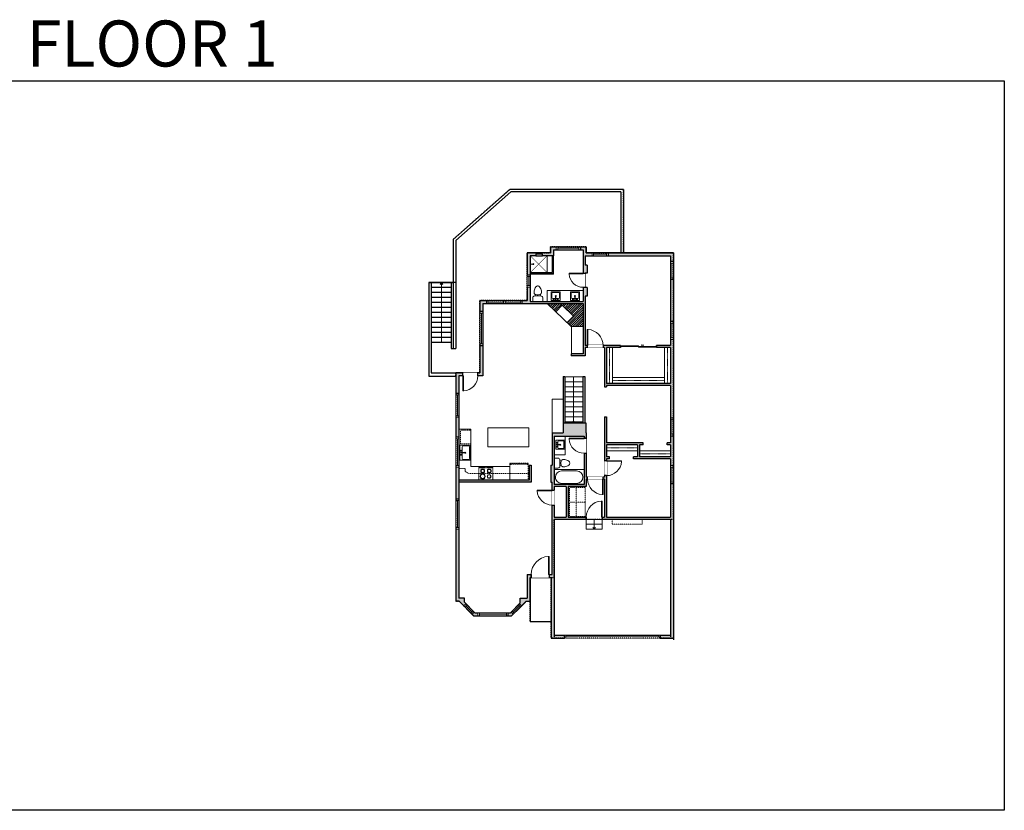
# Model space of a CAD drawing. Units: inches. Extents: x -1876 to 2124, y -3065 to -1480.
# Drawn here: x 151 to 2124, y -3065 to -1480 of the extents above; entities that cross this region are included whole.
import ezdxf

# ---------------------------------------------------------------- set-up
doc = ezdxf.new("R2010")
doc.units = ezdxf.units.IN
doc.linetypes.add('Dash', pattern=[0.23622, 0.11811, -0.11811])
doc.layers.get('0').update_dxf_attribs({"color": 255})
doc.layers.get('Defpoints').update_dxf_attribs({"color": 6, "linetype": 'Dash'})
for name, color, linetype, lineweight in [('A-DOOR&WINDOWS', 4, 'Continuous', 9), ('A-OBJECT', 2, 'Continuous', 9), ('A-STAIRS', 1, 'Continuous', 15)]:
    doc.layers.add(name, color=color, linetype=linetype, lineweight=lineweight)
doc.layers.add('A-WALL', color=252, linetype='Continuous')
doc.styles.get("Standard").update_dxf_attribs({"font": 'arial.ttf'})

# ---------------------------------------------------------------- blocks, each defined once
blk = doc.blocks.new('blocks$0$Sink Kitchen-Island - 18_ x 18_-1226390-SUBSTRUCTURE Copy 1')
at = {"layer": 'A-OBJECT', "color": 0, "linetype": 'ByBlock', "lineweight": -2}
for p, q in [((229, 0), (-229, 0)), ((-229, 0), (-229, -457)), ((229, -457), (229, 0)), ((-229, -457), (229, -457)), ((-190, -165), (-190, -368)), ((-13, -114), (-140, -114)), ((-140, -419), (140, -419)), ((-13, -57), (-13, -178)), ((13, -57), (13, -178)), ((140, -114), (13, -114)), ((191, -368), (191, -165))]:
    blk.add_line(p, q, dxfattribs=at)
for centre, radius, start, end in [((-140, -165), 50.8, 90, 180), ((-140, -368), 50.8, 180, 270), ((-102, -57), 25.4, 0, 180), ((-102, -57), 25.4, 180, 0), ((0, -231), 25.4, 0, 180), ((0, -231), 25.4, 180, 0), ((0, -57), 12.7, 0, 180), ((0, -178), 12.7, 180, 0), ((102, -57), 25.4, 0, 180), ((102, -57), 25.4, 180, 0), ((140, -165), 50.8, 0, 90), ((140, -368), 50.8, 270, 0)]:
    blk.add_arc(centre, radius, start, end, dxfattribs=at)
blk = doc.blocks.new('*U228')
blk.add_wipeout([(0, 30), (0, -197), (1238, -197), (1238, 30)]).dxf.layer = 'A-DOOR&WINDOWS'
at = {"color": 0, "linetype": 'ByBlock', "lineweight": -2, "transparency": 33554687}
blk.add_lwpolyline([(51, 1237), (0, 1237), (0, 0), (51, 0)], close=True, dxfattribs=at)
blk.add_arc((0, 0), 1238, 0, 86.82115, dxfattribs=at)
at = {"layer": 'A-WALL', "transparency": 33554687}
for points in [[(0, 0), (0, -167)], [(1238, 0), (1238, -167)]]:
    blk.add_lwpolyline(points, dxfattribs=at)
blk = doc.blocks.new('blocks$0$Toilet-Domestic-2D - Toilet-Domestic-2D-1228486-SUBSTRUCTURE Copy 1')
at = {"layer": 'A-OBJECT', "color": 0, "linetype": 'ByBlock', "lineweight": -2}
for p, q in [((-186, 545), (-190, 495)), ((-172, 596), (-186, 545)), ((-154, 647), (-172, 596)), ((-130, 698), (-154, 647)), ((-95, 749), (-130, 698)), ((-70, 774), (-95, 749)), ((-48, 787), (-70, 774)), ((-13, 799), (-48, 787)), ((13, 799), (-13, 799)), ((48, 787), (13, 799)), ((70, 774), (48, 787)), ((95, 749), (70, 774)), ((130, 698), (95, 749)), ((154, 647), (130, 698)), ((172, 596), (154, 647)), ((186, 545), (172, 596)), ((190, 495), (186, 545)), ((-253, 0), (-253, 196)), ((-190, 495), (-188, 469)), ((-188, 469), (-184, 444)), ((-184, 444), (-177, 418)), ((-177, 418), (-163, 393)), ((-163, 393), (-132, 368)), ((-159, 291), (159, 291)), ((-132, 368), (-97, 355)), ((-123, 291), (-132, 368)), ((-97, 355), (-25, 342)), ((-25, 342), (25, 342)), ((25, 342), (97, 355)), ((97, 355), (132, 368)), ((123, 291), (132, 368)), ((132, 368), (163, 393)), ((163, 393), (177, 418)), ((177, 418), (184, 444)), ((184, 444), (188, 469)), ((188, 469), (190, 495)), ((253, 196), (253, 0))]:
    blk.add_line(p, q, dxfattribs=at)
blk.add_lwpolyline([(253, 0), (-253, 0)], dxfattribs=at)
for centre, start, end in [((-159, 196), 90, 180), ((159, 196), 0, 90)]:
    blk.add_arc(centre, 94.6, start, end, dxfattribs=at)
blk = doc.blocks.new('*U164')
at = {"color": 0, "linetype": 'ByBlock', "lineweight": -2}
for p, q in [((36, 0), (0, 0)), ((0, 0), (0, -72)), ((36, 0), (36, -72)), ((3, -18), (3, -54)), ((18, -3), (18, -3)), ((33, -18), (33, -54)), ((18, -69), (18, -69)), ((0, -72), (36, -72))]:
    blk.add_line(p, q, dxfattribs=at)
for centre, start, end in [((18, -18), 90, 180), ((18, -18), 0, 90), ((18, -54), 180, 270), ((18, -54), 270, 0)]:
    blk.add_arc(centre, 15, start, end, dxfattribs=at)
blk = doc.blocks.new('*U230')
blk.add_wipeout([(0, 30), (0, -195), (1280, -195), (1280, 30)]).dxf.layer = 'A-DOOR&WINDOWS'
at = {"color": 0, "linetype": 'ByBlock', "lineweight": -2, "transparency": 33554687}
blk.add_lwpolyline([(51, 1278), (0, 1278), (0, 0), (51, 0)], close=True, dxfattribs=at)
blk.add_arc((0, 0), 1280, 0, 86.82115, dxfattribs=at)
at = {"layer": 'A-WALL', "transparency": 33554687}
for points in [[(0, 0), (0, -165)], [(1280, 0), (1280, -165)]]:
    blk.add_lwpolyline(points, dxfattribs=at)
blk = doc.blocks.new('*U167')
blk.add_wipeout([(0, 30), (0, -195), (1238, -195), (1238, 30)]).dxf.layer = 'A-DOOR&WINDOWS'
at = {"color": 0, "linetype": 'ByBlock', "lineweight": -2, "transparency": 33554687}
blk.add_lwpolyline([(51, 1237), (0, 1237), (0, 0), (51, 0)], close=True, dxfattribs=at)
blk.add_arc((0, 0), 1238, 0, 86.82115, dxfattribs=at)
at = {"layer": 'A-WALL', "transparency": 33554687}
for points in [[(0, 0), (0, -165)], [(1238, 0), (1238, -165)]]:
    blk.add_lwpolyline(points, dxfattribs=at)
blk = doc.blocks.new('*U229')
at = {"layer": 'A-OBJECT', "color": 0, "linetype": 'ByBlock', "lineweight": -2, "transparency": 33554687}
for p, q in [((-36.3, -31.3), (-36.3, -33.3)), ((-34.8, -31.5), (-35.5, -33.4)), ((-1.5, -31.5), (-0.8, -33.4)), ((0, -31.3), (0, -33.3))]:
    blk.add_line(p, q, dxfattribs=at)
blk.add_lwpolyline([(0, -32), (0, 0), (-36.2, 0), (-36.3, -32)], close=True, dxfattribs=at)
for points in [[(-36.3, -32.8), (-36.3, -33.8, 0.414214), (-36, -34), (-18.6, -34, 0.414214), (-18.4, -33.8), (-18.4, -32.8, 0.414214), (-18.6, -32.5), (-35.2, -32.5)], [(0, -32.8), (0, -33.8, -0.414214), (-0.3, -34), (-17.7, -34, -0.414214), (-18, -33.8), (-18, -32.8, -0.414214), (-17.7, -32.5), (-1.1, -32.5)]]:
    blk.add_lwpolyline(points, format="xyb", dxfattribs=at)
for centre, radius in [((-35.5, -31.3), 0.748), ((-35.9, -33.3), 0.394), ((-35.9, -33.3), 0.118), ((-35.5, -31.3), 0.118), ((-0.8, -31.3), 0.748), ((-0.8, -31.3), 0.118), ((-0.4, -33.3), 0.394), ((-0.4, -33.3), 0.118)]:
    blk.add_circle(centre, radius, dxfattribs=at)
blk = doc.blocks.new('blocks$0$Sink Kitchen-Single - 30_ x 21_-1227116-SUBSTRUCTURE Copy 1')
at = {"layer": 'A-OBJECT', "color": 0, "linetype": 'ByBlock', "lineweight": -2}
for p, q in [((381, 0), (-381, 0)), ((-381, 0), (-381, -533)), ((381, -533), (381, 0)), ((-343, -165), (-343, -445)), ((-13, -114), (-292, -114)), ((-292, -495), (292, -495)), ((-13, -57), (-13, -216)), ((13, -57), (13, -216)), ((292, -114), (13, -114)), ((343, -445), (343, -165)), ((-381, -533), (381, -533))]:
    blk.add_line(p, q, dxfattribs=at)
for centre, radius, start, end in [((-292, -165), 50.8, 90, 180), ((-292, -445), 50.8, 180, 270), ((-102, -57), 25.4, 0, 180), ((-102, -57), 25.4, 180, 0), ((0, -269), 25.4, 0, 180), ((0, -269), 25.4, 180, 0), ((0, -57), 12.7, 0, 180), ((0, -216), 12.7, 180, 0), ((102, -57), 25.4, 0, 180), ((102, -57), 25.4, 180, 0), ((292, -165), 50.8, 0, 90), ((292, -445), 50.8, 270, 0)]:
    blk.add_arc(centre, radius, start, end, dxfattribs=at)
blk = doc.blocks.new('*U171')
blk.add_wipeout([(0, 30), (0, -195), (1321, -195), (1321, 30)]).dxf.layer = 'A-DOOR&WINDOWS'
at = {"color": 0, "linetype": 'ByBlock', "lineweight": -2, "transparency": 33554687}
blk.add_lwpolyline([(51, 1319), (0, 1319), (0, 0), (51, 0)], close=True, dxfattribs=at)
blk.add_arc((0, 0), 1321, 0, 86.82115, dxfattribs=at)
at = {"layer": 'A-WALL', "transparency": 33554687}
for points in [[(0, 0), (0, -165)], [(1321, 0), (1321, -165)]]:
    blk.add_lwpolyline(points, dxfattribs=at)
blk = doc.blocks.new('*U80')
at = {"layer": 'A-OBJECT', "linetype": 'Dash'}
for p, q in [((0, -13), (29.1, -13)), ((29.1, -13), (58.2, -13))]:
    blk.add_line(p, q, dxfattribs=at)
at = {"layer": 'A-OBJECT', "color": 0, "linetype": 'ByBlock', "lineweight": -2, "transparency": 33554687}
for points in [[(0, -31.3), (0, 0), (29.1, 0), (29.1, -31.3)], [(29.1, -31.3), (29.1, 0), (58.2, 0), (58.2, -31.3)]]:
    blk.add_lwpolyline(points, close=True, dxfattribs=at)
blk = doc.blocks.new('*U73')
at = {"layer": 'A-DOOR&WINDOWS', "color": 0, "linetype": 'ByBlock', "lineweight": -2, "transparency": 33554687}
for points in [[(3, 0), (0, 0), (0, 4), (3, 4)], [(189, 2), (189, 0), (3, 0), (3, 2)], [(192, 0), (189, 0), (189, 4), (192, 4)]]:
    blk.add_lwpolyline(points, close=True, dxfattribs=at)
at = {"layer": 'A-WALL', "color": 0, "linetype": 'ByBlock', "lineweight": -2, "transparency": 33554687}
blk.add_line((0, 4), (0, 0), dxfattribs=at)
blk = doc.blocks.new('*U231')
at = {"color": 252}
blk.add_wipeout([(-5, 68), (1, 68), (1, 0), (-5, 0)], dxfattribs=at)
at = {"color": 4}
for points in [[(1, 65), (-1.3, 65), (-1.3, 65), (-2.7, 65), (-2.7, 65), (-5, 65), (-5, 68), (1, 68)], [(1, 3), (-1.3, 3), (-1.3, 3), (-2.7, 3), (-2.7, 3), (-5, 3), (-5, 0), (1, 0)]]:
    blk.add_lwpolyline(points, close=True, dxfattribs=at)
at = {"color": 9}
for points in [[(-5, 3), (-5, 65)], [(1, 3), (1, 65)]]:
    blk.add_lwpolyline(points, dxfattribs=at)
blk.add_lwpolyline([(-2, 3), (-2, 65), (-2, 65), (-2, 3)], close=True, dxfattribs=at)
blk = doc.blocks.new('*U58')
at = {"color": 252}
blk.add_wipeout([(-5, 60), (1, 60), (1, 0), (-5, 0)], dxfattribs=at)
at = {"color": 4}
for points in [[(1, 57), (-1.3, 57), (-1.3, 57), (-2.7, 57), (-2.7, 57), (-5, 57), (-5, 60), (1, 60)], [(1, 3), (-1.3, 3), (-1.3, 3), (-2.7, 3), (-2.7, 3), (-5, 3), (-5, 0), (1, 0)]]:
    blk.add_lwpolyline(points, close=True, dxfattribs=at)
at = {"color": 9}
for points in [[(-5, 3), (-5, 57)], [(1, 3), (1, 57)]]:
    blk.add_lwpolyline(points, dxfattribs=at)
blk.add_lwpolyline([(-2, 3), (-2, 57), (-2, 57), (-2, 3)], close=True, dxfattribs=at)
blk = doc.blocks.new('*U54')
at = {"color": 252}
blk.add_wipeout([(-5, 24), (1, 24), (1, 0), (-5, 0)], dxfattribs=at)
at = {"color": 4}
for points in [[(1, 21), (-1.3, 21), (-1.3, 21), (-2.7, 21), (-2.7, 21), (-5, 21), (-5, 24), (1, 24)], [(1, 3), (-1.3, 3), (-1.3, 3), (-2.7, 3), (-2.7, 3), (-5, 3), (-5, 0), (1, 0)]]:
    blk.add_lwpolyline(points, close=True, dxfattribs=at)
at = {"color": 9}
for points in [[(-5, 3), (-5, 21)], [(1, 3), (1, 21)]]:
    blk.add_lwpolyline(points, dxfattribs=at)
blk.add_lwpolyline([(-2, 3), (-2, 21), (-2, 21), (-2, 3)], close=True, dxfattribs=at)
blk = doc.blocks.new('*U233')
blk.add_wipeout([(0, 30), (0, -278), (1486, -278), (1486, 30)]).dxf.layer = 'A-DOOR&WINDOWS'
at = {"color": 0, "linetype": 'ByBlock', "lineweight": -2, "transparency": 33554687}
blk.add_lwpolyline([(51, 1485), (0, 1485), (0, 0), (51, 0)], close=True, dxfattribs=at)
blk.add_arc((0, 0), 1486, 0, 86.82115, dxfattribs=at)
at = {"layer": 'A-WALL', "transparency": 33554687}
for points in [[(0, 0), (0, -248)], [(1486, 0), (1486, -248)]]:
    blk.add_lwpolyline(points, dxfattribs=at)
blk = doc.blocks.new('*U57')
at = {"color": 252}
blk.add_wipeout([(-5, 48), (1, 48), (1, 0), (-5, 0)], dxfattribs=at)
at = {"color": 4}
for points in [[(1, 45), (-1.3, 45), (-1.3, 45), (-2.7, 45), (-2.7, 45), (-5, 45), (-5, 48), (1, 48)], [(1, 3), (-1.3, 3), (-1.3, 3), (-2.7, 3), (-2.7, 3), (-5, 3), (-5, 0), (1, 0)]]:
    blk.add_lwpolyline(points, close=True, dxfattribs=at)
at = {"color": 9}
for points in [[(-5, 3), (-5, 45)], [(1, 3), (1, 45)]]:
    blk.add_lwpolyline(points, dxfattribs=at)
blk.add_lwpolyline([(-2, 3), (-2, 45), (-2, 45), (-2, 3)], close=True, dxfattribs=at)
blk = doc.blocks.new('*U51')
at = {"color": 252}
blk.add_wipeout([(-5, 36), (1, 36), (1, 0), (-5, 0)], dxfattribs=at)
at = {"color": 4}
for points in [[(1, 33), (-1.3, 33), (-1.3, 33), (-2.7, 33), (-2.7, 33), (-5, 33), (-5, 36), (1, 36)], [(1, 3), (-1.3, 3), (-1.3, 3), (-2.7, 3), (-2.7, 3), (-5, 3), (-5, 0), (1, 0)]]:
    blk.add_lwpolyline(points, close=True, dxfattribs=at)
at = {"color": 9}
for points in [[(-5, 3), (-5, 33)], [(1, 3), (1, 33)]]:
    blk.add_lwpolyline(points, dxfattribs=at)
blk.add_lwpolyline([(-2, 3), (-2, 33), (-2, 33), (-2, 3)], close=True, dxfattribs=at)
blk = doc.blocks.new('*U234')
at = {"color": 0, "linetype": 'ByBlock', "lineweight": -2}
blk.add_line((20.2, 0), (0, 0), dxfattribs=at)
at = {"color": 0, "linetype": 'ByBlock', "lineweight": -2, "transparency": 33554687}
blk.add_lwpolyline([(3.5, 2.7), (0, 0), (3.5, -2.7)], dxfattribs=at)
blk = doc.blocks.new('*U235')
at = {"layer": 'A-OBJECT', "color": 0, "linetype": 'ByBlock', "lineweight": -2, "transparency": 33554687}
blk.add_lwpolyline([(0, 0), (88.2, 0), (88.2, -17.1), (0, -17.1)], close=True, dxfattribs=at)
at = {"layer": 'A-OBJECT', "color": 0, "linetype": 'Dash', "lineweight": -2, "transparency": 33554687}
blk.add_lwpolyline([(88.2, -8.5), (0, -8.5)], dxfattribs=at)
blk = doc.blocks.new('shower')
at = {"color": 0, "linetype": 'ByBlock', "lineweight": -2, "ltscale": 10, "transparency": 33554687}
for p, q in [((-1.8, 0), (1.8, 0)), ((-1.8, -0.4), (-1.8, 0)), ((1.8, -0.4), (1.8, 0)), ((-1.8, -0.4), (1.8, -0.4)), ((-0.4, -18.5), (-0.4, -0.4)), ((0, -18.9), (0, -18.9)), ((0.4, -18.5), (0.4, -0.4))]:
    blk.add_line(p, q, dxfattribs=at)
for radius, start, end in [(2.97, 97.61702, 82.38298), (0.394, 180, 0)]:
    blk.add_arc((0, -18.5), radius, start, end, dxfattribs=at)
blk = doc.blocks.new('*U237')
at = {"layer": 'A-OBJECT', "color": 0, "linetype": 'ByBlock', "lineweight": -2}
for p, q in [((416, 54), (-295, 54)), ((-295, 54), (-295, -632)), ((416, 54), (416, -632)), ((-295, -570), (416, -570)), ((-295, -632), (416, -632))]:
    blk.add_line(p, q, dxfattribs=at)
at = {"layer": 'A-OBJECT', "color": 252, "linetype": 'Continuous', "lineweight": -2}
for p, q in [((-179, -63), (-223, -20)), ((-179, -206), (-223, -249)), ((-162, -358), (-194, -325)), ((-162, -464), (-194, -497)), ((-55, -358), (-22, -325)), ((-55, -464), (-22, -497)), ((-37, -63), (6, -20)), ((-37, -206), (6, -249)), ((169, -81), (137, -49)), ((169, -188), (137, -220)), ((175, -358), (143, -325)), ((175, -464), (143, -497)), ((276, -81), (308, -49)), ((276, -188), (308, -220)), ((282, -358), (315, -325)), ((282, -464), (315, -497))]:
    blk.add_line(p, q, dxfattribs=at)
at = {"layer": 'A-OBJECT', "color": 0, "linetype": 'Continuous', "lineweight": -2}
for p, q in [((-108, -135), (-108, -135)), ((-108, -411), (-108, -411)), ((222, -135), (222, -135)), ((229, -411), (229, -411))]:
    blk.add_line(p, q, dxfattribs=at)
for centre, radius in [((-108, -135), 127), ((-108, -411), 95.2), ((222, -135), 95.2), ((229, -411), 95.2), ((171, -601), 24.5), ((232, -601), 24.5), ((293, -601), 24.5), ((354, -601), 24.5)]:
    blk.add_circle(centre, radius, dxfattribs=at)
at = {"layer": 'A-OBJECT', "color": 250, "linetype": 'Continuous', "lineweight": -2}
for centre, radius in [((-108, -135), 112), ((-108, -411), 83.9), ((222, -135), 83.9), ((229, -411), 83.9)]:
    blk.add_circle(centre, radius, dxfattribs=at)
blk = doc.blocks.new('*U238')
blk.add_wipeout([(0, 30), (0, -279), (1238, -279), (1238, 30)]).dxf.layer = 'A-DOOR&WINDOWS'
at = {"color": 0, "linetype": 'ByBlock', "lineweight": -2, "transparency": 33554687}
blk.add_lwpolyline([(51, 1237), (0, 1237), (0, 0), (51, 0)], close=True, dxfattribs=at)
blk.add_arc((0, 0), 1238, 0, 86.82115, dxfattribs=at)
at = {"layer": 'A-WALL', "transparency": 33554687}
for points in [[(0, 0), (0, -249)], [(1238, 0), (1238, -249)]]:
    blk.add_lwpolyline(points, dxfattribs=at)
blk = doc.blocks.new('*U60')
at = {"color": 252}
blk.add_wipeout([(-5, 37.5), (1, 37.5), (1, 0), (-5, 0)], dxfattribs=at)
at = {"color": 4}
for points in [[(1, 34.5), (-1.3, 34.5), (-1.3, 34.5), (-2.7, 34.5), (-2.7, 34.5), (-5, 34.5), (-5, 37.5), (1, 37.5)], [(1, 3), (-1.3, 3), (-1.3, 3), (-2.7, 3), (-2.7, 3), (-5, 3), (-5, 0), (1, 0)]]:
    blk.add_lwpolyline(points, close=True, dxfattribs=at)
at = {"color": 9}
for points in [[(-5, 3), (-5, 34.5)], [(1, 3), (1, 34.5)]]:
    blk.add_lwpolyline(points, dxfattribs=at)
blk.add_lwpolyline([(-2, 3), (-2, 34.5), (-2, 34.5), (-2, 3)], close=True, dxfattribs=at)
blk = doc.blocks.new('*U172')
blk.add_wipeout([(0, 30), (0, -195), (1156, -195), (1156, 30)]).dxf.layer = 'A-DOOR&WINDOWS'
at = {"color": 0, "linetype": 'ByBlock', "lineweight": -2, "transparency": 33554687}
blk.add_lwpolyline([(51, 1154), (0, 1154), (0, 0), (51, 0)], close=True, dxfattribs=at)
blk.add_arc((0, 0), 1156, 0, 86.82115, dxfattribs=at)
at = {"layer": 'A-WALL', "transparency": 33554687}
for points in [[(0, 0), (0, -165)], [(1156, 0), (1156, -165)]]:
    blk.add_lwpolyline(points, dxfattribs=at)
blk = doc.blocks.new('*U239')
at = {"color": 252}
blk.add_wipeout([(-5, 48.3), (1, 48.3), (1, 0), (-5, 0)], dxfattribs=at)
at = {"color": 4}
for points in [[(1, 45.3), (-1.3, 45.3), (-1.3, 45.3), (-2.7, 45.3), (-2.7, 45.3), (-5, 45.3), (-5, 48.3), (1, 48.3)], [(1, 3), (-1.3, 3), (-1.3, 3), (-2.7, 3), (-2.7, 3), (-5, 3), (-5, 0), (1, 0)]]:
    blk.add_lwpolyline(points, close=True, dxfattribs=at)
at = {"color": 9}
for points in [[(-5, 3), (-5, 45.3)], [(1, 3), (1, 45.3)]]:
    blk.add_lwpolyline(points, dxfattribs=at)
blk.add_lwpolyline([(-2, 3), (-2, 45.3), (-2, 45.3), (-2, 3)], close=True, dxfattribs=at)
blk = doc.blocks.new('*U240')
at = {"color": 252}
blk.add_wipeout([(-5, 32), (1, 32), (1, 0), (-5, 0)], dxfattribs=at)
at = {"color": 4}
for points in [[(1, 29), (-1.3, 29), (-1.3, 29), (-2.7, 29), (-2.7, 29), (-5, 29), (-5, 32), (1, 32)], [(1, 3), (-1.3, 3), (-1.3, 3), (-2.7, 3), (-2.7, 3), (-5, 3), (-5, 0), (1, 0)]]:
    blk.add_lwpolyline(points, close=True, dxfattribs=at)
at = {"color": 9}
for points in [[(-5, 3), (-5, 29)], [(1, 3), (1, 29)]]:
    blk.add_lwpolyline(points, dxfattribs=at)
blk.add_lwpolyline([(-2, 3), (-2, 29), (-2, 29), (-2, 3)], close=True, dxfattribs=at)
blk = doc.blocks.new('*U82')
at = {"layer": 'A-DOOR&WINDOWS', "transparency": 33554687}
blk.add_hatch(color=9, dxfattribs=at).paths.add_polyline_path([(14, 12.2), (14, 13.2), (11, 12.7)], flags=0)
at = {"layer": 'A-DOOR&WINDOWS', "color": 9, "transparency": 33554687}
for p, q in [((14, 13.2), (11, 12.7)), ((23, 12.7), (11, 12.7)), ((11, 12.7), (14, 12.2)), ((14, 12.2), (14, 13.2))]:
    blk.add_line(p, q, dxfattribs=at)
at = {"layer": 'A-DOOR&WINDOWS', "color": 0, "linetype": 'ByBlock', "lineweight": -2, "transparency": 33554687}
for points in [[(-79.9, 9.9), (-79.9, 6.6), (0, 6.6), (0, 9.9)], [(0, 6.6), (0, 3.2), (79.9, 3.2), (79.9, 6.6)]]:
    blk.add_lwpolyline(points, close=True, dxfattribs=at)
at = {"layer": 'A-WALL', "transparency": 33554687}
for points in [[(-79.9, 2.1), (-79.9, 11)], [(79.9, 2.1), (79.9, 11)]]:
    blk.add_lwpolyline(points, dxfattribs=at)
blk = doc.blocks.new('*U241')
at = {"color": 0, "linetype": 'ByBlock', "lineweight": -2}
blk.add_line((93, 0), (0, 0), dxfattribs=at)
at = {"color": 0, "linetype": 'ByBlock', "lineweight": -2, "transparency": 33554687}
blk.add_lwpolyline([(3.5, 2.7), (0, 0), (3.5, -2.7)], dxfattribs=at)
blk = doc.blocks.new('*U247')
at = {"color": 0, "linetype": 'ByBlock', "lineweight": -2}
blk.add_line((120, 0), (0, 0), dxfattribs=at)
at = {"color": 0, "linetype": 'ByBlock', "lineweight": -2, "transparency": 33554687}
blk.add_lwpolyline([(3.5, 2.7), (0, 0), (3.5, -2.7)], dxfattribs=at)
blk = doc.blocks.new('*U252')
at = {"layer": 'A-OBJECT', "color": 0, "linetype": 'ByBlock', "lineweight": -2, "transparency": 33554687}
blk.add_lwpolyline([(0, 0), (148, 0), (148, -17.1), (0, -17.1)], close=True, dxfattribs=at)
at = {"layer": 'A-OBJECT', "color": 0, "linetype": 'Dash', "lineweight": -2, "transparency": 33554687}
blk.add_lwpolyline([(148, -8.5), (0, -8.5)], dxfattribs=at)
blk = doc.blocks.new('*U256')
at = {"layer": 'A-OBJECT', "color": 0, "linetype": 'ByBlock', "lineweight": -2, "transparency": 33554687}
blk.add_lwpolyline([(0, 0), (102.4, 0), (102.4, -17.1), (0, -17.1)], close=True, dxfattribs=at)
at = {"layer": 'A-OBJECT', "color": 0, "linetype": 'Dash', "lineweight": -2, "transparency": 33554687}
blk.add_lwpolyline([(102.4, -8.5), (0, -8.5)], dxfattribs=at)

msp = doc.modelspace()

# ---------------------------------------------------------------- hatches: boundary and pattern name
at = {"layer": 'A-OBJECT'}
h = msp.add_hatch(dxfattribs=at)
h.set_pattern_fill('ANSI31', color=256)
h.paths.add_polyline_path([(1279.8, -2049), (1208, -2049), (1225.1, -2065.5), (1237.8, -2052.3), (1260.4, -2074), (1247.6, -2087.2), (1255.8, -2095), (1279.8, -2095)])
at = {"layer": 'A-WALL'}
h = msp.add_hatch(color=256, dxfattribs=at)
h.dxf.hatch_style = 1
h.paths.add_polyline_path([(1460.8, -1947), (1330, -1947), (1330, -1953), (1454.8, -1953), (1454.8, -1965), (1460.8, -1965)])
h.paths.add_polyline_path([(1298, -1947), (1285.8, -1947), (1285.8, -1935), (1274.3, -1935), (1274.3, -1941), (1279.8, -1941), (1279.8, -1988.4), (1283.8, -1988.4), (1283.8, -1988), (1287.8, -1988), (1287.8, -1972), (1283.8, -1972), (1283.8, -1953), (1298, -1953)])
h.paths.add_polyline_path([(1220.8, -1941), (1226, -1941), (1226, -1935), (1214.8, -1935), (1214.8, -1947), (1167.8, -1947), (1167.8, -1992), (1173.8, -1992), (1173.8, -1953), (1185.4, -1953), (1185.4, -1950.3), (1198.5, -1950.3), (1198.5, -1953), (1220.8, -1953)])
h.paths.add_polyline_path([(1283.8, -2034), (1287.8, -2034), (1287.8, -2017), (1283.8, -2017), (1283.8, -2016.4), (1279.8, -2016.4), (1279.8, -2045), (1173.8, -2045), (1173.8, -2016), (1167.8, -2016), (1167.8, -2043), (1073, -2043), (1073, -2065), (1079, -2065), (1079, -2049), (1279.8, -2049), (1279.8, -2150), (1255.8, -2150), (1255.8, -2154), (1283.8, -2154), (1283.8, -2137), (1288, -2137), (1288, -2133), (1283.8, -2133)])
h.paths.add_polyline_path([(1460.8, -2121), (1454.8, -2121), (1454.8, -2133), (1427, -2133), (1427, -2137), (1454.8, -2137), (1454.8, -2209), (1326.8, -2209), (1326.8, -2137), (1355, -2137), (1355, -2133), (1318, -2133), (1318, -2137), (1322.8, -2137), (1322.8, -2216), (1326.8, -2216), (1326.8, -2213), (1454.8, -2213), (1454.8, -2278), (1460.8, -2278)])
h.paths.add_polyline_path([(1030.8, -2194), (1079, -2194), (1079, -2133), (1073, -2133), (1073, -2188), (1024.8, -2188), (1024.8, -2229), (1030.8, -2229)])
h.paths.add_polyline_path([(1030.8, -2277), (1024.8, -2277), (1024.8, -2317), (1030.8, -2317)])
h.paths.add_polyline_path([(1030.8, -2377), (1024.8, -2377), (1024.8, -2441), (1030.8, -2441)])
h.paths.add_polyline_path([(1030.8, -2501), (1024.8, -2501), (1024.8, -2646), (1031.5, -2646), (1060.5, -2675), (1069, -2675), (1069, -2669), (1063, -2669), (1042, -2648), (1042, -2640), (1030.8, -2640)])
h.paths.add_polyline_path([(1173.8, -2598), (1176, -2598), (1176, -2592), (1167.8, -2592), (1167.8, -2640), (1154, -2640), (1154, -2649), (1134, -2669), (1129, -2669), (1129, -2675), (1136.5, -2675), (1165.5, -2646), (1173.8, -2646)])
h.paths.add_polyline_path([(1221.8, -2481), (1286, -2481), (1286, -2477), (1249.8, -2477), (1249.8, -2416), (1285.8, -2416), (1285.8, -2401), (1289, -2401), (1289, -2397), (1285.8, -2397), (1285.8, -2349), (1281.8, -2349), (1281.8, -2412), (1221.8, -2412), (1221.8, -2315), (1281.8, -2315), (1281.8, -2319), (1285.8, -2319), (1285.8, -2308), (1285.8, -2289), (1240, -2289), (1240, -2308), (1217.8, -2308), (1217.8, -2373), (1215, -2373), (1215, -2407), (1217.8, -2407), (1217.8, -2592), (1212, -2592), (1212, -2598), (1215.8, -2598), (1215.8, -2720), (1242.3, -2720), (1242.3, -2714), (1221.8, -2714)])
h.paths.add_polyline_path([(1221.8, -2477), (1221.8, -2416), (1245.8, -2416), (1245.8, -2477)], flags=16)
h.paths.add_polyline_path([(1460.8, -2410), (1454.8, -2410), (1454.8, -2477), (1326.8, -2477), (1326.8, -2394), (1322.8, -2394), (1322.8, -2397), (1320, -2397), (1320, -2401), (1322.8, -2401), (1322.8, -2477), (1318, -2477), (1318, -2481), (1454.8, -2481), (1454.8, -2714), (1434.3, -2714), (1434.3, -2720), (1460.8, -2720)])
h.paths.add_polyline_path([(1460.8, -2314), (1454.8, -2314), (1454.8, -2328), (1448, -2328), (1448, -2332), (1454.8, -2332), (1454.8, -2356), (1392.8, -2356), (1392.8, -2332), (1400, -2332), (1400, -2328), (1326.8, -2328), (1326.8, -2276), (1322.8, -2276), (1322.8, -2364), (1326.8, -2364), (1326.8, -2360), (1333, -2360), (1333, -2356), (1326.8, -2356), (1326.8, -2332), (1388.8, -2332), (1388.8, -2356), (1381, -2356), (1381, -2360), (1454.8, -2360), (1454.8, -2374), (1460.8, -2374)])
h.paths.add_polyline_path([(1176, -2373), (1172, -2373), (1172, -2403), (1030.8, -2403), (1030.8, -2407), (1176, -2407)])
h.paths.add_polyline_path([(1460.8, -2001), (1454.8, -2001), (1454.8, -2085), (1460.8, -2085)])

# ---------------------------------------------------------------- linework, layer by layer
at = {"layer": 'A-OBJECT', "linetype": 'Dash'}
for p, q in [((1207.8, -1953), (1173.8, -1987)), ((1173.8, -1953), (1207.8, -1987)), ((1051, -2390), (1043.8, -2385.7)), ((1172, -2390), (1051, -2390))]:
    msp.add_line(p, q, dxfattribs=at)
at = {"layer": 'A-OBJECT'}
for p, q in [((1207.8, -1953), (1207.8, -1990)), ((1217.8, -1953), (1217.8, -1987)), ((1219.8, -1953), (1219.8, -1989)), ((1220.8, -1953), (1220.8, -1990)), ((1217.8, -1987), (1173.8, -1987)), ((1219.8, -1989), (1173.8, -1989)), ((1220.8, -1990), (1173.8, -1990)), ((1255.8, -2095), (1208, -2049)), ((1279.8, -2095), (1255.8, -2095)), ((1256.8, -2150), (1256.8, -2095)), ((1054.8, -2301), (1030.8, -2301)), ((1054.8, -2301), (1054.8, -2376)), ((1043.8, -2380), (1043.8, -2385.7)), ((1133, -2376), (1054.8, -2376)), ((1133, -2403), (1133, -2376))]:
    msp.add_line(p, q, dxfattribs=at)
for points in [[(1279.8, -2045), (1208, -2045), (1208, -2023), (1279.8, -2023)], [(1240, -2308), (1217.8, -2308), (1217.8, -2241), (1240, -2241)], [(1089, -2298), (1171, -2298), (1171, -2336), (1089, -2336)], [(1221.8, -2315), (1244, -2315), (1244, -2352), (1221.8, -2352)]]:
    msp.add_lwpolyline(points, close=True, dxfattribs=at)
msp.add_lwpolyline([(1225.1, -2065.5), (1237.8, -2052.3), (1260.4, -2074), (1247.6, -2087.2)], dxfattribs=at)
at = {"layer": 'A-OBJECT', "linetype": 'Dash'}
for points in [[(1034, -2303), (1054.8, -2303), (1054.8, -2330), (1034, -2330)], [(1338.3, -2481), (1398.2, -2481), (1398.2, -2491.1), (1338.3, -2491.1)]]:
    msp.add_lwpolyline(points, close=True, dxfattribs=at)
at = {"layer": 'A-STAIRS'}
for p, q in [((1279, -2196), (1243, -2196)), ((1279, -2206), (1243, -2206)), ((1279, -2216), (1243, -2216)), ((1279, -2226), (1243, -2226)), ((1279, -2236), (1243, -2236)), ((1279, -2246), (1243, -2246)), ((1279, -2256), (1243, -2256)), ((1279, -2266), (1243, -2266)), ((1279, -2276), (1243, -2276)), ((1279, -2286), (1243, -2286)), ((1318, -2491.1), (1286, -2491.1))]:
    msp.add_line(p, q, dxfattribs=at)
msp.add_lwpolyline([(1286, -2481), (1318, -2481), (1318, -2501.2), (1286, -2501.2)], close=True, dxfattribs=at)
at = {"layer": 'A-WALL'}
for p, q in [((1133, -1820), (1019.6, -1920.3)), ((1134.9, -1825), (1024.6, -1922.6)), ((1360.6, -1820), (1133, -1820)), ((1355.6, -1825), (1134.9, -1825)), ((1355.6, -1825), (1355.6, -1947)), ((1360.6, -1820), (1360.6, -1947)), ((1019.6, -1920.3), (1019.6, -2139)), ((1024.6, -1922.6), (1024.6, -2139)), ((1214.8, -1947), (1167.8, -1947)), ((1167.8, -1947), (1167.8, -2043)), ((1173.8, -1953), (1173.8, -2045)), ((1185.4, -1953), (1173.8, -1953)), ((1185.4, -1953), (1198.5, -1953)), ((1220.8, -1953), (1198.5, -1953)), ((1214.8, -1935), (1285.8, -1935)), ((1214.8, -1935), (1214.8, -1947)), ((1220.8, -1941), (1279.8, -1941)), ((1220.8, -1941), (1220.8, -1953)), ((1226, -1935), (1226, -1941)), ((1274.3, -1935), (1274.3, -1941)), ((1279.8, -1941), (1279.8, -2045)), ((1283.8, -1953), (1454.8, -1953)), ((1283.8, -1953), (1283.8, -1972)), ((1285.8, -1935), (1285.8, -1947)), ((1285.8, -1947), (1460.8, -1947)), ((1298, -1947), (1298, -1953)), ((1330, -1947), (1330, -1953)), ((1454.8, -1953), (1454.8, -2133)), ((1460.8, -1947), (1460.8, -2723)), ((1287.8, -1972), (1283.8, -1972)), ((1287.8, -1972), (1287.8, -1988)), ((1460.8, -1965), (1454.8, -1965)), ((1173.8, -1992), (1167.8, -1992)), ((1287.8, -1988), (1283.8, -1988)), ((1283.8, -1988), (1283.8, -2017)), ((970.6, -2007), (970.6, -2194.4)), ((970.6, -2007), (1015.6, -2007)), ((1024.6, -2007), (970.6, -2007)), ((975.6, -2007), (975.6, -2188)), ((1015.6, -2007), (1015.6, -2139)), ((1015.6, -2007), (1019.6, -2007)), ((1460.8, -2001), (1454.8, -2001)), ((1015.6, -2017), (975.6, -2017)), ((1015.6, -2027), (975.6, -2027)), ((1173.8, -2016), (1167.8, -2016)), ((1287.8, -2017), (1283.8, -2017)), ((1287.8, -2017), (1287.8, -2034)), ((1015.6, -2037), (975.6, -2037)), ((1015.6, -2047), (975.6, -2047)), ((1073, -2043), (1167.8, -2043)), ((1073, -2043), (1073, -2188)), ((1079, -2049), (1086, -2049)), ((1079, -2049), (1079, -2194)), ((1079, -2049), (1279.8, -2049)), ((1173.8, -2045), (1279.8, -2045)), ((1279.8, -2049), (1279.8, -2150)), ((1287.8, -2034), (1283.8, -2034)), ((1283.8, -2034), (1283.8, -2133)), ((1015.6, -2057), (975.6, -2057)), ((1015.6, -2067), (975.6, -2067)), ((1079, -2065), (1073, -2065)), ((1015.6, -2077), (975.6, -2077)), ((1015.6, -2087), (975.6, -2087)), ((1460.8, -2085), (1454.8, -2085)), ((1015.6, -2097), (975.6, -2097)), ((1015.6, -2107), (975.6, -2107)), ((1015.6, -2117), (975.6, -2117)), ((1015.6, -2127), (975.6, -2127)), ((1460.8, -2121), (1454.8, -2121)), ((1015.6, -2139), (1024.6, -2139)), ((1073, -2133), (1079, -2133)), ((1279.8, -2150), (1255.8, -2150)), ((1255.8, -2150), (1255.8, -2154)), ((1355, -2133), (1283.8, -2133)), ((1283.8, -2137), (1283.8, -2154)), ((1322.8, -2137), (1283.8, -2137)), ((1288, -2133), (1288, -2137)), ((1318, -2133), (1318, -2137)), ((1322.8, -2137), (1322.8, -2216)), ((1326.8, -2137), (1326.8, -2209)), ((1355, -2137), (1326.8, -2137)), ((1355, -2133), (1355, -2137)), ((1454.8, -2133), (1427, -2133)), ((1427, -2133), (1427, -2137)), ((1454.8, -2137), (1427, -2137)), ((1454.8, -2137), (1454.8, -2209)), ((1283.8, -2154), (1255.8, -2154)), ((975.6, -2188), (1024.8, -2188)), ((1024.8, -2188), (1024.8, -2646)), ((1073, -2188), (1024.8, -2188)), ((970.6, -2194.4), (1024.8, -2194.4)), ((1030.8, -2194), (1030.8, -2640)), ((1079, -2194), (1030.8, -2194)), ((1240, -2195), (1243, -2195)), ((1240, -2195), (1240, -2308)), ((1243, -2195), (1243, -2289)), ((1279, -2195), (1279, -2289)), ((1279, -2195), (1283, -2195)), ((1283, -2195), (1283, -2289)), ((1454.8, -2209), (1326.8, -2209)), ((1030.8, -2229), (1024.8, -2229)), ((1322.8, -2216), (1326.8, -2216)), ((1454.8, -2213), (1326.8, -2213)), ((1326.8, -2213), (1326.8, -2216)), ((1454.8, -2213), (1454.8, -2328)), ((1030.8, -2277), (1024.8, -2277)), ((1285.8, -2289), (1240, -2289)), ((1285.8, -2308), (1285.8, -2289)), ((1322.8, -2276), (1322.8, -2397)), ((1322.8, -2276), (1326.8, -2276)), ((1326.8, -2276), (1326.8, -2328)), ((1454.8, -2278), (1460.8, -2278)), ((1217.8, -2308), (1240, -2308)), ((1217.8, -2308), (1217.8, -2373)), ((1285.8, -2308), (1285.8, -2397)), ((1030.8, -2317), (1024.8, -2317)), ((1221.8, -2315), (1221.8, -2412)), ((1221.8, -2315), (1281.8, -2315)), ((1281.8, -2315), (1281.8, -2412)), ((1285.8, -2319), (1281.8, -2319)), ((1400, -2328), (1326.8, -2328)), ((1400, -2332), (1400, -2328)), ((1454.8, -2328), (1448, -2328)), ((1448, -2332), (1448, -2328)), ((1454.8, -2314), (1460.8, -2314)), ((1326.8, -2332), (1326.8, -2356)), ((1388.8, -2332), (1326.8, -2332)), ((1388.8, -2332), (1388.8, -2356)), ((1392.8, -2332), (1392.8, -2356)), ((1400, -2332), (1392.8, -2332)), ((1454.8, -2332), (1448, -2332)), ((1454.8, -2332), (1454.8, -2356)), ((1285.8, -2349), (1281.8, -2349)), ((1326.8, -2364), (1322.8, -2364)), ((1333, -2356), (1326.8, -2356)), ((1326.8, -2360), (1326.8, -2477)), ((1333, -2360), (1326.8, -2360)), ((1333, -2360), (1333, -2356)), ((1388.8, -2356), (1381, -2356)), ((1381, -2360), (1381, -2356)), ((1454.8, -2360), (1381, -2360)), ((1454.8, -2356), (1392.8, -2356)), ((1454.8, -2360), (1454.8, -2477)), ((1030.8, -2377), (1024.8, -2377)), ((1172, -2373), (1172, -2403)), ((1172, -2373), (1176, -2373)), ((1176, -2373), (1176, -2407)), ((1215, -2373), (1215, -2407)), ((1215, -2373), (1217.8, -2373)), ((1454.8, -2374), (1460.8, -2374)), ((1172, -2403), (1030.8, -2403)), ((1176, -2407), (1030.8, -2407)), ((1215, -2407), (1217.8, -2407)), ((1217.8, -2592), (1217.8, -2407)), ((1322.8, -2397), (1285.8, -2397)), ((1322.8, -2401), (1285.8, -2401)), ((1285.8, -2401), (1285.8, -2416)), ((1289, -2401), (1289, -2397)), ((1320, -2401), (1320, -2397)), ((1326.8, -2394), (1322.8, -2394)), ((1322.8, -2401), (1322.8, -2477)), ((1281.8, -2412), (1221.8, -2412)), ((1221.8, -2416), (1221.8, -2477)), ((1245.8, -2416), (1221.8, -2416)), ((1245.8, -2416), (1245.8, -2477)), ((1285.8, -2416), (1249.8, -2416)), ((1249.8, -2416), (1249.8, -2477)), ((1454.8, -2410), (1460.8, -2410)), ((1030.8, -2441), (1024.8, -2441)), ((1221.8, -2477), (1245.8, -2477)), ((1221.8, -2481), (1454.8, -2481)), ((1221.8, -2481), (1221.8, -2717)), ((1249.8, -2477), (1322.8, -2477)), ((1286, -2481), (1286, -2477)), ((1318, -2481), (1318, -2477)), ((1326.8, -2477), (1454.8, -2477)), ((1454.8, -2481), (1454.8, -2717)), ((1030.8, -2501), (1024.8, -2501)), ((1167.8, -2592), (1217.8, -2592)), ((1167.8, -2592), (1167.8, -2640)), ((1173.8, -2598), (1215.8, -2598)), ((1173.8, -2598), (1173.8, -2646)), ((1176, -2598), (1176, -2592)), ((1212, -2598), (1212, -2592)), ((1215.8, -2598), (1215.8, -2720)), ((1042, -2640), (1030.8, -2640)), ((1042, -2648), (1042, -2640)), ((1154, -2640), (1167.8, -2640)), ((1154, -2649), (1154, -2640)), ((1031.5, -2646), (1024.8, -2646)), ((1060.5, -2675), (1031.5, -2646)), ((1063, -2669), (1042, -2648)), ((1134, -2669), (1154, -2649)), ((1136.5, -2675), (1165.5, -2646)), ((1165.5, -2646), (1173.8, -2646)), ((1173.8, -2646), (1173.8, -2687)), ((1060.5, -2675), (1136.5, -2675)), ((1063, -2669), (1134, -2669)), ((1069, -2669), (1069, -2675)), ((1129, -2669), (1129, -2675)), ((1215.8, -2687), (1173.8, -2687)), ((1215.8, -2720), (1242.3, -2720)), ((1221.8, -2714), (1242.3, -2714)), ((1242.3, -2720), (1242.3, -2714)), ((1434.3, -2714), (1434.3, -2720)), ((1434.3, -2714), (1454.8, -2714)), ((1434.3, -2720), (1460.8, -2720))]:
    msp.add_line(p, q, dxfattribs=at)
for points in [[(1198.5, -1953), (1198.5, -1950.3), (1185.4, -1950.3), (1185.4, -1953)], [(1460.8, -1947), (1285.8, -1947), (1285.8, -1935)]]:
    msp.add_lwpolyline(points, dxfattribs=at)
at = {"layer": 'Defpoints', "color": 255, "linetype": 'Continuous', "elevation": 0}
msp.add_lwpolyline([(124, -1602.6), (2124, -1602.6), (2124, -3065), (124, -3065)], close=True, dxfattribs=at)
at = {"layer": 'Defpoints'}
msp.add_lwpolyline([(1173.8, -2598), (1215.8, -2598), (1215.8, -2687), (1173.8, -2687)], close=True, dxfattribs=at)

# ---------------------------------------------------------------- block references
at = {"layer": 'A-DOOR&WINDOWS', "transparency": 33554687, "xscale": 0.4506616870520158, "yscale": 0.4506616870520158, "zscale": 0.4506616870520158}
msp.add_blockref('*U82', (1391, -2138, 0), dxfattribs=at)
at = {"layer": 'A-DOOR&WINDOWS', "transparency": 33554687, "xscale": -1, "rotation": 180}
msp.add_blockref('*U73', (1242.3, -2714), dxfattribs=at)
at = {"layer": 'A-OBJECT', "transparency": 33554687}
for name, p, xscale, yscale, zscale, rotation in [('shower', (1173.8, -1970), -0.3367449061314483, 0.3367449061314483, 0.3367449061314483, 90), ('blocks$0$Sink Kitchen-Island - 18_ x 18_-1226390-SUBSTRUCTURE Copy 1', (1224.9, -2043.2), -0.03935794656299858, 0.03935794656299858, 0.03935794656299858, 180), ('blocks$0$Sink Kitchen-Island - 18_ x 18_-1226390-SUBSTRUCTURE Copy 1', (1263.5, -2043.2), -0.03935794656299858, 0.03935794656299858, 0.03935794656299858, 180), ('blocks$0$Sink Kitchen-Island - 18_ x 18_-1226390-SUBSTRUCTURE Copy 1', (1225, -2332), -0.03935794656299858, 0.03935794656299858, 0.03935794656299858, 90), ('blocks$0$Sink Kitchen-Single - 30_ x 21_-1227116-SUBSTRUCTURE Copy 1', (1033, -2348), 0.03935794656299858, 0.03935794656299858, 0.03935794656299858, 90), ('blocks$0$Toilet-Domestic-2D - Toilet-Domestic-2D-1228486-SUBSTRUCTURE Copy 1', (1221.8, -2369), -0.03935794656299858, 0.03935794656299858, 0.03935794656299858, 270), ('*U164', (1281.8, -2382), 0.8333333333333334, 0.8333333333333334, 0.8333333333333334, 270)]:
    msp.add_blockref(name, p, dxfattribs=dict(at, xscale=xscale, yscale=yscale, zscale=zscale, rotation=rotation))
at = {"layer": 'A-OBJECT', "transparency": 33554687, "xscale": 0.03935794656299858, "yscale": 0.03935794656299858, "zscale": 0.03935794656299858}
msp.add_blockref('blocks$0$Toilet-Domestic-2D - Toilet-Domestic-2D-1228486-SUBSTRUCTURE Copy 1', (1189, -2045), dxfattribs=at)
at = {"layer": 'A-OBJECT', "xscale": 0.7028431101360503, "yscale": 0.7028431101360503, "zscale": 0.7028431101360503, "rotation": 90}
msp.add_blockref('*U256', (1442.8, -2209), dxfattribs=at)
at = {"layer": 'A-OBJECT', "xscale": 0.7028431101360503, "yscale": 0.7028431101360503, "zscale": 0.7028431101360503}
for name, p in [('*U252', (1338.8, -2197)), ('*U235', (1326.8, -2332)), ('*U235', (1392.8, -2344))]:
    msp.add_blockref(name, p, dxfattribs=at)
at = {"layer": 'A-OBJECT', "linetype": 'Dash', "xscale": -0.03935794656299858, "yscale": 0.03935794656299858, "zscale": 0.03935794656299858, "rotation": 180}
msp.add_blockref('*U237', (1082.8, -2400.9), dxfattribs=at)
at = {"layer": 'A-OBJECT', "linetype": 'Dash'}
for name, p, rotation in [('*U229', (1133.3, -2403), 180.0000011157077), ('*U80', (1252.7, -2476), 90)]:
    msp.add_blockref(name, p, dxfattribs=dict(at, rotation=rotation))
at = {"layer": 'A-STAIRS', "xscale": -1, "rotation": 90}
msp.add_blockref('*U247', (996.1, -2007), dxfattribs=at)
at = {"layer": 'A-STAIRS', "rotation": 90}
for name, p in [('*U241', (1260.9, -2289)), ('*U234', (1302, -2501.2))]:
    msp.add_blockref(name, p, dxfattribs=at)

# ---------------------------------------------------------------- texts
at = {"layer": 'Defpoints', "linetype": 'Continuous', "insert": (104.5, -1573.9, 0), "char_height": 92.408, "width": 623.405, "attachment_point": 7}
msp.add_mtext('\\pxqc;FLOOR 1', dxfattribs=at)

# ---------------------------------------------------------------- next in the draw order: block references
at = {"layer": 'A-DOOR&WINDOWS', "transparency": 33554687}
for name, p in [('*U51', (1459.8, -2001)), ('*U231', (1078, -2133)), ('*U51', (1459.8, -2121)), ('*U57', (1029.8, -2277)), ('*U51', (1459.8, -2314)), ('*U58', (1029.8, -2377)), ('*U51', (1459.8, -2410)), ('*U58', (1029.8, -2501))]:
    msp.add_blockref(name, p, dxfattribs=at)
at = {"layer": 'A-DOOR&WINDOWS', "transparency": 33554687, "rotation": 270}
msp.add_blockref('*U58', (1069, -2674, 0), dxfattribs=at)

# ---------------------------------------------------------------- next in the draw order: linework, layer by layer
at = {"layer": 'A-OBJECT', "linetype": 'Dash'}
msp.add_line((1043.8, -2380), (1030.8, -2380), dxfattribs=at)

# ---------------------------------------------------------------- next in the draw order: block references
at = {"layer": 'A-DOOR&WINDOWS', "transparency": 33554687, "xscale": -1, "rotation": 44.99999999999785}
msp.add_blockref('*U54', (1058.1, -2671.2), dxfattribs=at)
at = {"layer": 'A-DOOR&WINDOWS', "transparency": 33554687, "rotation": 315.0000000000022}
msp.add_blockref('*U54', (1138.9, -2671.2), dxfattribs=at)

# ---------------------------------------------------------------- next in the draw order: linework, layer by layer
at = {"layer": 'Defpoints'}
msp.add_lwpolyline([(1460.8, -1947), (1285.8, -1947), (1285.8, -1935), (1214.8, -1935), (1214.8, -1947), (1167.8, -1947), (1167.8, -2043), (1073, -2043), (1073, -2188), (1024.8, -2188), (1024.8, -2646), (1031.5, -2646), (1060.5, -2675), (1136.5, -2675), (1165.5, -2646), (1173.8, -2646), (1173.8, -2598), (1215.8, -2598), (1221.8, -2598), (1221.8, -2481), (1460.8, -2481), (1460.8, -1947)], dxfattribs=at)

# ---------------------------------------------------------------- next in the draw order: block references
at = {"layer": 'A-DOOR&WINDOWS', "transparency": 33554687, "rotation": 270}
for name, p in [('*U239', (1226, -1940)), ('*U240', (1298, -1952, 0)), ('*U60', (1086, -2048, 0))]:
    msp.add_blockref(name, p, dxfattribs=at)
at = {"layer": 'A-DOOR&WINDOWS', "transparency": 33554687}
msp.add_blockref('*U54', (1172.8, -2016), dxfattribs=at)
at = {"layer": 'A-DOOR&WINDOWS', "transparency": 33554687, "yscale": 0.02422732627077181, "zscale": 0.02422732627077181}
for name, p, xscale, rotation in [('*U228', (1281.8, -2319), -0.02422732627077181, 90), ('*U230', (1320, -2401), 0.02422732627077181, 180), ('*U167', (1217.8, -2423), -0.02422732627077181, 90)]:
    msp.add_blockref(name, p, dxfattribs=dict(at, xscale=xscale, rotation=rotation))
at = {"layer": 'A-DOOR&WINDOWS', "transparency": 33554687, "xscale": -0.02422732627077181, "yscale": 0.02422732627077181, "zscale": 0.02422732627077181}
for name, p in [('*U171', (1318, -2477)), ('*U233', (1212, -2592))]:
    msp.add_blockref(name, p, dxfattribs=at)

# ---------------------------------------------------------------- next in the draw order: linework, layer by layer
at = {"layer": 'Defpoints'}
msp.add_lwpolyline([(1460.8, -2481), (1460.8, -2720), (1215.8, -2720), (1215.8, -2598), (1221.8, -2598), (1221.8, -2481)], close=True, dxfattribs=at)

# ---------------------------------------------------------------- next in the draw order: block references
at = {"layer": 'A-DOOR&WINDOWS', "transparency": 33554687, "rotation": 270}
msp.add_blockref('*U60', (1120.5, -2048, 0), dxfattribs=at)
at = {"layer": 'A-DOOR&WINDOWS', "transparency": 33554687, "xscale": 0.02422732627077181, "yscale": 0.02422732627077181, "zscale": 0.02422732627077181, "rotation": 270}
msp.add_blockref('*U167', (1326.8, -2364), dxfattribs=at)

# ---------------------------------------------------------------- next in the draw order: linework, layer by layer
at = {"layer": 'Defpoints'}
msp.add_lwpolyline([(1360.6, -1947), (1360.6, -1820), (1133, -1820), (1019.6, -1920.3), (1019.6, -2007), (970.6, -2007), (970.6, -2194.4), (1024.8, -2194.4), (1024.8, -2188), (1073, -2188), (1073, -2043), (1167.8, -2043), (1167.8, -1947), (1214.8, -1947), (1214.8, -1935), (1285.8, -1935), (1285.8, -1947), (1360.6, -1947)], dxfattribs=at)

# ---------------------------------------------------------------- next in the draw order: block references
at = {"layer": 'A-DOOR&WINDOWS', "transparency": 33554687, "xscale": -0.02422732627077181, "yscale": 0.02422732627077181, "zscale": 0.02422732627077181}
for name, p, rotation in [('*U172', (1279.8, -1988.4), 90), ('*U238', (1039, -2194, 0), 180)]:
    msp.add_blockref(name, p, dxfattribs=dict(at, rotation=rotation))
at = {"layer": 'A-DOOR&WINDOWS', "transparency": 33554687, "xscale": 0.02422732627077181, "yscale": 0.02422732627077181, "zscale": 0.02422732627077181}
msp.add_blockref('*U171', (1288, -2133), dxfattribs=at)

# ---------------------------------------------------------------- next in the draw order: block references
at = {"layer": 'A-OBJECT', "xscale": 0.7028431101360503, "yscale": 0.7028431101360503, "zscale": 0.7028431101360503, "rotation": 90}
msp.add_blockref('*U256', (1326.8, -2209), dxfattribs=at)

doc.saveas('drawing.dxf')
